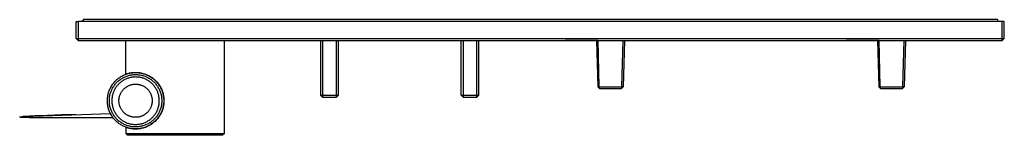
# Model space of a CAD drawing. Units: millimetres. Extents: x -618 to 701, y -998 to 912.
# Drawn here: x 197 to 695, y -489 to -430 of the extents above; entities that cross this region are included whole.
import ezdxf

# ---------------------------------------------------------------- set-up
doc = ezdxf.new("R2010")
doc.units = ezdxf.units.MM
doc.header["$MEASUREMENT"] = 0
doc.layers.add('Default', color=7, linetype='Continuous', true_color=0x000000)

msp = doc.modelspace()

# ---------------------------------------------------------------- linework, layer by layer
at = {"layer": 'Default', "color": 7, "true_color": 0xffffff}
for p, q in [((225.6, -439.74), (225.6, -431.24)), ((225.6, -431.24), (226.6, -431.24)), ((693.57, -431.24), (226.6, -431.24)), ((226.6, -431.24), (226.6, -439.74)), ((229.24, -430.24), (228.66, -431.24)), ((691.14, -430.24), (229.24, -430.24)), ((691.72, -431.24), (691.14, -430.24)), ((694.57, -431.24), (693.57, -431.24)), ((693.57, -439.74), (693.57, -431.24)), ((694.57, -439.74), (694.57, -431.24)), ((226.6, -440.74), (225.6, -439.74)), ((225.6, -439.74), (226.6, -439.74)), ((226.6, -439.74), (226.6, -440.74)), ((226.6, -439.74), (693.57, -439.74)), ((226.6, -440.74), (693.57, -440.74)), ((250.59, -457.9), (250.59, -440.74)), ((300.59, -487.74), (300.59, -440.74)), ((349.09, -440.74), (349.09, -468.44)), ((350.09, -440.74), (350.09, -468.44)), ((357.09, -468.44), (357.09, -440.74)), ((358.09, -468.44), (358.09, -440.74)), ((420.09, -468.44), (420.09, -440.74)), ((421.09, -440.74), (421.09, -468.44)), ((428.09, -468.44), (428.09, -440.74)), ((429.09, -468.44), (429.09, -440.74)), ((472.69, -440.77), (472.69, -440.74)), ((489.29, -440.77), (472.69, -440.77)), ((488.56, -440.77), (489.16, -464.25)), ((489.91, -464.22), (489.29, -440.77)), ((501.28, -464.22), (501.9, -440.77)), ((501.9, -440.77), (518.49, -440.77)), ((502.62, -440.77), (502.03, -464.25)), ((518.49, -440.77), (518.49, -440.74)), ((614.69, -440.77), (614.69, -440.74)), ((631.28, -440.77), (614.69, -440.77)), ((630.56, -440.77), (631.15, -464.25)), ((631.91, -464.22), (631.28, -440.77)), ((643.27, -464.22), (643.89, -440.77)), ((643.89, -440.77), (660.49, -440.77)), ((644.62, -440.77), (644.02, -464.25)), ((660.49, -440.77), (660.49, -440.74)), ((693.57, -440.74), (693.57, -439.74)), ((693.57, -439.74), (694.57, -439.74)), ((693.57, -440.74), (694.57, -439.74)), ((250.59, -457.79), (250.98, -457.65)), ((250.85, -457.8), (251.32, -457.65)), ((250.98, -457.65), (251.38, -457.52)), ((251.32, -457.65), (251.8, -457.51)), ((251.38, -457.52), (251.78, -457.41)), ((251.78, -457.41), (252.18, -457.3)), ((251.8, -457.51), (252.28, -457.38)), ((252.18, -457.3), (252.59, -457.21)), ((252.28, -457.38), (252.76, -457.28)), ((252.59, -457.21), (253.07, -457.12)), ((252.76, -457.28), (253.25, -457.19)), ((253.07, -457.12), (253.56, -457.04)), ((253.25, -457.19), (253.74, -457.11)), ((253.56, -457.04), (254.06, -456.98)), ((253.74, -457.11), (254.23, -457.06)), ((254.06, -456.98), (254.55, -456.93)), ((254.23, -457.06), (254.72, -457.02)), ((254.55, -456.93), (255.05, -456.9)), ((254.72, -457.02), (255.21, -457)), ((255.05, -456.9), (255.54, -456.89)), ((255.21, -457), (255.71, -456.99)), ((255.54, -456.89), (256.04, -456.9)), ((255.71, -456.99), (256.2, -457.01)), ((256.04, -456.9), (256.54, -456.92)), ((256.2, -457.01), (256.7, -457.04)), ((256.54, -456.92), (257.03, -456.97)), ((256.7, -457.04), (257.19, -457.08)), ((257.03, -456.97), (257.52, -457.02)), ((257.19, -457.08), (257.68, -457.15)), ((257.52, -457.02), (258.01, -457.1)), ((257.68, -457.15), (258.17, -457.23)), ((258.01, -457.1), (258.5, -457.19)), ((258.17, -457.23), (258.65, -457.33)), ((258.5, -457.19), (258.99, -457.3)), ((258.65, -457.33), (259.13, -457.44)), ((258.99, -457.3), (259.47, -457.43)), ((259.13, -457.44), (259.61, -457.57)), ((259.47, -457.43), (259.94, -457.57)), ((259.61, -457.57), (260.08, -457.72)), ((259.94, -457.57), (260.41, -457.73)), ((260.08, -457.72), (260.55, -457.89)), ((260.41, -457.73), (260.88, -457.9)), ((244.18, -462.71), (244.48, -462.32)), ((244.48, -462.32), (244.8, -461.94)), ((244.8, -461.94), (245.12, -461.57)), ((245.12, -461.57), (245.47, -461.21)), ((245.26, -462.94), (245.55, -462.59)), ((245.47, -461.21), (245.82, -460.87)), ((245.55, -462.59), (245.86, -462.25)), ((245.82, -460.87), (246.19, -460.53)), ((245.86, -462.25), (246.18, -461.92)), ((246.18, -461.92), (246.51, -461.6)), ((246.19, -460.53), (246.56, -460.21)), ((246.51, -461.6), (246.85, -461.29)), ((246.56, -460.21), (246.95, -459.91)), ((246.85, -461.29), (247.2, -460.99)), ((247.17, -462.69), (246.88, -462.98)), ((246.95, -459.91), (247.35, -459.62)), ((247.48, -462.4), (247.17, -462.69)), ((247.2, -460.99), (247.56, -460.7)), ((247.35, -459.62), (247.76, -459.34)), ((247.79, -462.12), (247.48, -462.4)), ((247.56, -460.7), (247.93, -460.43)), ((247.76, -459.34), (248.18, -459.07)), ((248.11, -461.86), (247.79, -462.12)), ((247.93, -460.43), (248.31, -460.17)), ((248.44, -461.6), (248.11, -461.86)), ((248.18, -459.07), (248.6, -458.82)), ((248.31, -460.17), (248.7, -459.93)), ((248.78, -461.36), (248.44, -461.6)), ((248.6, -458.82), (249.04, -458.59)), ((248.7, -459.93), (249.09, -459.69)), ((249.13, -461.13), (248.78, -461.36)), ((249.04, -458.59), (249.48, -458.37)), ((249.09, -459.69), (249.5, -459.48)), ((249.48, -460.91), (249.13, -461.13)), ((249.48, -458.37), (249.93, -458.16)), ((249.84, -460.71), (249.48, -460.91)), ((249.5, -459.48), (249.91, -459.27)), ((250.21, -460.51), (249.84, -460.71)), ((249.91, -459.27), (250.33, -459.08)), ((249.93, -458.16), (250.39, -457.97)), ((250.59, -460.33), (250.21, -460.51)), ((250.33, -459.08), (250.76, -458.91)), ((250.39, -457.97), (250.85, -457.8)), ((250.97, -460.17), (250.59, -460.33)), ((250.76, -458.91), (251.19, -458.75)), ((251.36, -460.01), (250.97, -460.17)), ((251.19, -458.75), (251.62, -458.6)), ((251.75, -459.87), (251.36, -460.01)), ((251.62, -458.6), (252.06, -458.47)), ((252.15, -459.75), (251.75, -459.87)), ((252.06, -458.47), (252.51, -458.36)), ((252.55, -459.64), (252.15, -459.75)), ((252.51, -458.36), (252.96, -458.26)), ((252.95, -459.54), (252.55, -459.64)), ((253.36, -459.45), (252.95, -459.54)), ((252.96, -458.26), (253.41, -458.17)), ((253.77, -459.38), (253.36, -459.45)), ((253.41, -458.17), (253.87, -458.11)), ((254.18, -459.33), (253.77, -459.38)), ((253.87, -458.11), (254.32, -458.05)), ((254.6, -459.28), (254.18, -459.33)), ((254.32, -458.05), (254.78, -458.02)), ((255.01, -459.26), (254.6, -459.28)), ((254.78, -458.02), (255.24, -458)), ((255.43, -459.24), (255.01, -459.26)), ((255.24, -458), (255.7, -457.99)), ((255.85, -459.25), (255.43, -459.24)), ((255.7, -457.99), (256.16, -458.01)), ((256.26, -459.26), (255.85, -459.25)), ((256.16, -458.01), (256.62, -458.03)), ((256.68, -459.29), (256.26, -459.26)), ((256.62, -458.03), (257.08, -458.08)), ((257.09, -459.34), (256.68, -459.29)), ((257.08, -458.08), (257.53, -458.14)), ((257.5, -459.4), (257.09, -459.34)), ((257.91, -459.47), (257.5, -459.4)), ((257.53, -458.14), (257.99, -458.21)), ((258.32, -459.56), (257.91, -459.47)), ((257.99, -458.21), (258.44, -458.3)), ((258.73, -459.66), (258.32, -459.56)), ((258.44, -458.3), (258.89, -458.41)), ((259.13, -459.78), (258.73, -459.66)), ((258.89, -458.41), (259.33, -458.53)), ((259.52, -459.91), (259.13, -459.78)), ((259.33, -458.53), (259.77, -458.67)), ((259.91, -460.05), (259.52, -459.91)), ((259.77, -458.67), (260.2, -458.82)), ((260.3, -460.21), (259.91, -460.05)), ((260.2, -458.82), (260.63, -458.99)), ((260.68, -460.38), (260.3, -460.21)), ((260.55, -457.89), (261.01, -458.07)), ((260.63, -458.99), (261.05, -459.17)), ((261.05, -460.56), (260.68, -460.38)), ((260.88, -457.9), (261.33, -458.09)), ((261.01, -458.07), (261.46, -458.26)), ((261.05, -459.17), (261.47, -459.37)), ((261.42, -460.76), (261.05, -460.56)), ((261.33, -458.09), (261.79, -458.3)), ((261.78, -460.96), (261.42, -460.76)), ((261.46, -458.26), (261.91, -458.47)), ((261.47, -459.37), (261.88, -459.58)), ((262.13, -461.19), (261.78, -460.96)), ((261.79, -458.3), (262.23, -458.52)), ((261.88, -459.58), (262.28, -459.81)), ((261.91, -458.47), (262.35, -458.7)), ((262.48, -461.42), (262.13, -461.19)), ((262.23, -458.52), (262.67, -458.76)), ((262.28, -459.81), (262.67, -460.05)), ((262.35, -458.7), (262.78, -458.94)), ((262.82, -461.66), (262.48, -461.42)), ((262.67, -458.76), (263.09, -459.01)), ((262.67, -460.05), (263.05, -460.3)), ((262.78, -458.94), (263.21, -459.2)), ((263.14, -461.92), (262.82, -461.66)), ((263.05, -460.3), (263.43, -460.56)), ((263.09, -459.01), (263.51, -459.28)), ((263.46, -462.19), (263.14, -461.92)), ((263.21, -459.2), (263.62, -459.47)), ((263.43, -460.56), (263.8, -460.84)), ((263.77, -462.47), (263.46, -462.19)), ((263.51, -459.28), (263.92, -459.56)), ((263.62, -459.47), (264.02, -459.76)), ((264.07, -462.76), (263.77, -462.47)), ((263.8, -460.84), (264.15, -461.13)), ((263.92, -459.56), (264.32, -459.86)), ((264.02, -459.76), (264.42, -460.06)), ((264.15, -461.13), (264.5, -461.44)), ((264.32, -459.86), (264.71, -460.16)), ((264.42, -460.06), (264.8, -460.37)), ((264.5, -461.44), (264.83, -461.75)), ((264.71, -460.16), (265.09, -460.49)), ((264.8, -460.37), (265.17, -460.7)), ((264.83, -461.75), (265.16, -462.08)), ((265.09, -460.49), (265.45, -460.82)), ((265.16, -462.08), (265.47, -462.42)), ((265.17, -460.7), (265.53, -461.04)), ((265.45, -460.82), (265.81, -461.17)), ((265.47, -462.42), (265.77, -462.76)), ((265.53, -461.04), (265.88, -461.39)), ((265.81, -461.17), (266.15, -461.53)), ((265.88, -461.39), (266.21, -461.75)), ((266.15, -461.53), (266.48, -461.9)), ((266.21, -461.75), (266.54, -462.12)), ((266.48, -461.9), (266.8, -462.28)), ((266.54, -462.12), (266.85, -462.51)), ((266.8, -462.28), (267.1, -462.67)), ((266.85, -462.51), (267.14, -462.91)), ((267.1, -462.67), (267.39, -463.08)), ((241.7, -468.06), (241.82, -467.58)), ((241.82, -467.58), (241.95, -467.1)), ((241.95, -467.1), (242.1, -466.63)), ((242.1, -466.63), (242.27, -466.17)), ((242.27, -466.17), (242.46, -465.71)), ((242.46, -465.71), (242.66, -465.25)), ((242.66, -465.25), (242.87, -464.81)), ((242.78, -467.83), (242.91, -467.39)), ((242.87, -464.81), (243.1, -464.37)), ((242.91, -467.39), (243.05, -466.95)), ((243.05, -466.95), (243.21, -466.52)), ((243.1, -464.37), (243.35, -463.94)), ((243.21, -466.52), (243.38, -466.09)), ((243.35, -463.94), (243.61, -463.52)), ((243.38, -466.09), (243.56, -465.67)), ((243.56, -465.67), (243.77, -465.26)), ((243.61, -463.52), (243.89, -463.11)), ((243.77, -465.26), (243.98, -464.85)), ((243.89, -463.11), (244.18, -462.71)), ((243.98, -464.85), (244.21, -464.45)), ((244.15, -467.61), (244.03, -468.01)), ((244.29, -467.21), (244.15, -467.61)), ((244.21, -464.45), (244.45, -464.06)), ((244.43, -466.82), (244.29, -467.21)), ((244.59, -466.44), (244.43, -466.82)), ((244.45, -464.06), (244.71, -463.68)), ((244.77, -466.06), (244.59, -466.44)), ((244.71, -463.68), (244.98, -463.31)), ((244.95, -465.69), (244.77, -466.06)), ((245.15, -465.32), (244.95, -465.69)), ((244.98, -463.31), (245.26, -462.94)), ((245.36, -464.96), (245.15, -465.32)), ((245.59, -464.61), (245.36, -464.96)), ((245.82, -464.27), (245.59, -464.61)), ((246.07, -463.93), (245.82, -464.27)), ((246.33, -463.61), (246.07, -463.93)), ((246.6, -463.29), (246.33, -463.61)), ((246.88, -462.98), (246.6, -463.29)), ((247.91, -467.85), (248.03, -467.58)), ((248.03, -467.58), (248.16, -467.32)), ((248.16, -467.32), (248.3, -467.07)), ((248.3, -467.07), (248.45, -466.81)), ((248.45, -466.81), (248.61, -466.57)), ((248.61, -466.57), (248.77, -466.33)), ((248.77, -466.33), (248.95, -466.1)), ((248.95, -466.1), (249.13, -465.87)), ((249.13, -465.87), (249.32, -465.65)), ((249.32, -465.65), (249.52, -465.43)), ((249.52, -465.43), (249.73, -465.23)), ((249.73, -465.23), (249.94, -465.03)), ((249.94, -465.03), (250.16, -464.84)), ((250.16, -464.84), (250.38, -464.65)), ((250.38, -464.65), (250.61, -464.47)), ((250.61, -464.47), (250.85, -464.31)), ((250.85, -464.31), (251.1, -464.15)), ((251.1, -464.15), (251.34, -463.99)), ((251.34, -463.99), (251.6, -463.85)), ((251.6, -463.85), (251.86, -463.72)), ((251.86, -463.72), (252.12, -463.59)), ((252.12, -463.59), (252.39, -463.48)), ((252.39, -463.48), (252.66, -463.37)), ((252.66, -463.37), (252.94, -463.27)), ((252.94, -463.27), (253.21, -463.19)), ((253.21, -463.19), (253.49, -463.11)), ((253.49, -463.11), (253.78, -463.04)), ((253.78, -463.04), (254.06, -462.98)), ((254.06, -462.98), (254.35, -462.93)), ((254.35, -462.93), (254.64, -462.9)), ((254.64, -462.9), (254.93, -462.87)), ((254.93, -462.87), (255.22, -462.85)), ((255.22, -462.85), (255.51, -462.84)), ((255.51, -462.84), (255.81, -462.85)), ((255.81, -462.85), (256.1, -462.86)), ((256.1, -462.86), (256.39, -462.88)), ((256.39, -462.88), (256.68, -462.91)), ((256.68, -462.91), (256.97, -462.96)), ((256.97, -462.96), (257.25, -463.01)), ((257.25, -463.01), (257.54, -463.07)), ((257.54, -463.07), (257.82, -463.15)), ((257.82, -463.15), (258.1, -463.23)), ((258.1, -463.23), (258.38, -463.32)), ((258.38, -463.32), (258.65, -463.42)), ((258.65, -463.42), (258.92, -463.53)), ((258.92, -463.53), (259.18, -463.65)), ((259.18, -463.65), (259.45, -463.78)), ((259.45, -463.78), (259.7, -463.92)), ((259.7, -463.92), (259.95, -464.07)), ((259.95, -464.07), (260.2, -464.22)), ((260.2, -464.22), (260.44, -464.39)), ((260.44, -464.39), (260.68, -464.56)), ((260.68, -464.56), (260.91, -464.74)), ((260.91, -464.74), (261.13, -464.93)), ((261.13, -464.93), (261.34, -465.13)), ((261.34, -465.13), (261.55, -465.33)), ((261.55, -465.33), (261.75, -465.54)), ((261.75, -465.54), (261.95, -465.76)), ((261.95, -465.76), (262.13, -465.98)), ((262.13, -465.98), (262.31, -466.21)), ((262.31, -466.21), (262.48, -466.45)), ((262.48, -466.45), (262.65, -466.69)), ((262.65, -466.69), (262.8, -466.94)), ((262.8, -466.94), (262.95, -467.19)), ((262.95, -467.19), (263.08, -467.45)), ((263.08, -467.45), (263.21, -467.71)), ((264.36, -463.06), (264.07, -462.76)), ((264.64, -463.37), (264.36, -463.06)), ((264.91, -463.68), (264.64, -463.37)), ((265.16, -464.01), (264.91, -463.68)), ((265.41, -464.35), (265.16, -464.01)), ((265.64, -464.69), (265.41, -464.35)), ((265.86, -465.05), (265.64, -464.69)), ((265.77, -462.76), (266.06, -463.12)), ((266.07, -465.41), (265.86, -465.05)), ((266.06, -463.12), (266.33, -463.49)), ((266.27, -465.78), (266.07, -465.41)), ((266.45, -466.15), (266.27, -465.78)), ((266.33, -463.49), (266.6, -463.87)), ((266.62, -466.53), (266.45, -466.15)), ((266.6, -463.87), (266.85, -464.26)), ((266.78, -466.92), (266.62, -466.53)), ((266.92, -467.31), (266.78, -466.92)), ((266.85, -464.26), (267.08, -464.65)), ((267.05, -467.7), (266.92, -467.31)), ((267.08, -464.65), (267.3, -465.05)), ((267.14, -462.91), (267.43, -463.31)), ((267.3, -465.05), (267.51, -465.46)), ((267.39, -463.08), (267.66, -463.49)), ((267.43, -463.31), (267.69, -463.73)), ((267.51, -465.46), (267.7, -465.88)), ((267.66, -463.49), (267.92, -463.91)), ((267.69, -463.73), (267.95, -464.15)), ((267.7, -465.88), (267.88, -466.3)), ((267.88, -466.3), (268.05, -466.73)), ((267.92, -463.91), (268.17, -464.34)), ((267.95, -464.15), (268.19, -464.59)), ((268.05, -466.73), (268.2, -467.17)), ((268.17, -464.34), (268.4, -464.78)), ((268.19, -464.59), (268.41, -465.03)), ((268.2, -467.17), (268.33, -467.61)), ((268.33, -467.61), (268.45, -468.05)), ((268.4, -464.78), (268.62, -465.23)), ((268.41, -465.03), (268.62, -465.48)), ((268.62, -465.23), (268.82, -465.68)), ((268.62, -465.48), (268.81, -465.93)), ((268.81, -465.93), (268.99, -466.39)), ((268.82, -465.68), (269, -466.15)), ((268.99, -466.39), (269.15, -466.86)), ((269, -466.15), (269.17, -466.61)), ((269.15, -466.86), (269.29, -467.34)), ((269.17, -466.61), (269.32, -467.08)), ((269.29, -467.34), (269.42, -467.81)), ((269.32, -467.08), (269.46, -467.56)), ((269.46, -467.56), (269.58, -468.04)), ((489.16, -464.25), (489.91, -464.22)), ((490.16, -465.22), (489.16, -464.25)), ((489.91, -464.22), (501.28, -464.22)), ((490.16, -465.22), (489.91, -464.22)), ((501.03, -465.22), (490.16, -465.22)), ((501.28, -464.22), (501.03, -465.22)), ((501.03, -465.22), (502.03, -464.25)), ((502.03, -464.25), (501.28, -464.22)), ((631.15, -464.25), (631.91, -464.22)), ((632.15, -465.22), (631.15, -464.25)), ((631.91, -464.22), (643.27, -464.22)), ((632.15, -465.22), (631.91, -464.22)), ((643.02, -465.22), (632.15, -465.22)), ((643.27, -464.22), (643.02, -465.22)), ((643.02, -465.22), (644.02, -464.25)), ((644.02, -464.25), (643.27, -464.22)), ((241.34, -471), (241.36, -470.5)), ((241.34, -471.49), (241.34, -471)), ((241.36, -471.99), (241.34, -471.49)), ((241.36, -470.5), (241.39, -470.01)), ((241.39, -472.48), (241.36, -471.99)), ((241.39, -470.01), (241.44, -469.52)), ((241.44, -472.97), (241.39, -472.48)), ((241.44, -469.52), (241.51, -469.03)), ((241.51, -469.03), (241.6, -468.54)), ((241.6, -468.54), (241.7, -468.06)), ((242.34, -471.02), (242.36, -470.56)), ((242.34, -471.48), (242.34, -471.02)), ((242.36, -471.93), (242.34, -471.48)), ((242.36, -470.56), (242.39, -470.1)), ((242.39, -472.39), (242.36, -471.93)), ((242.39, -470.1), (242.44, -469.64)), ((242.44, -472.85), (242.39, -472.39)), ((242.44, -469.64), (242.5, -469.18)), ((242.5, -469.18), (242.58, -468.73)), ((242.58, -468.73), (242.67, -468.28)), ((242.67, -468.28), (242.78, -467.83)), ((243.61, -470.46), (243.59, -470.88)), ((243.59, -470.88), (243.59, -471.3)), ((243.59, -471.3), (243.6, -471.71)), ((243.6, -471.71), (243.62, -472.13)), ((243.65, -470.05), (243.61, -470.46)), ((243.62, -472.13), (243.66, -472.54)), ((243.7, -469.64), (243.65, -470.05)), ((243.66, -472.54), (243.71, -472.96)), ((243.76, -469.22), (243.7, -469.64)), ((243.84, -468.81), (243.76, -469.22)), ((243.93, -468.41), (243.84, -468.81)), ((244.03, -468.01), (243.93, -468.41)), ((247.19, -470.95), (247.21, -470.66)), ((247.19, -471.24), (247.19, -470.95)), ((247.19, -471.54), (247.19, -471.24)), ((247.21, -471.83), (247.19, -471.54)), ((247.21, -470.66), (247.23, -470.37)), ((247.23, -472.12), (247.21, -471.83)), ((247.23, -470.37), (247.27, -470.08)), ((247.27, -472.41), (247.23, -472.12)), ((247.27, -470.08), (247.31, -469.79)), ((247.31, -472.7), (247.27, -472.41)), ((247.31, -469.79), (247.37, -469.51)), ((247.37, -469.51), (247.43, -469.22)), ((247.43, -469.22), (247.51, -468.94)), ((247.51, -468.94), (247.59, -468.66)), ((247.59, -468.66), (247.69, -468.39)), ((247.69, -468.39), (247.79, -468.11)), ((247.79, -468.11), (247.91, -467.85)), ((263.21, -467.71), (263.33, -467.98)), ((263.33, -467.98), (263.44, -468.25)), ((263.44, -468.25), (263.53, -468.52)), ((263.53, -468.52), (263.62, -468.8)), ((263.62, -468.8), (263.7, -469.08)), ((263.7, -469.08), (263.77, -469.36)), ((263.77, -469.36), (263.83, -469.65)), ((263.83, -469.65), (263.89, -469.94)), ((263.89, -472.55), (263.84, -472.84)), ((263.89, -469.94), (263.93, -470.22)), ((263.93, -472.26), (263.89, -472.55)), ((263.93, -470.22), (263.96, -470.51)), ((263.96, -471.97), (263.93, -472.26)), ((263.96, -470.51), (263.98, -470.81)), ((263.98, -471.68), (263.96, -471.97)), ((263.98, -470.81), (263.99, -471.1)), ((263.99, -471.39), (263.98, -471.68)), ((263.99, -471.1), (263.99, -471.39)), ((267.17, -468.1), (267.05, -467.7)), ((267.27, -468.51), (267.17, -468.1)), ((267.36, -468.91), (267.27, -468.51)), ((267.43, -469.32), (267.36, -468.91)), ((267.49, -469.74), (267.43, -469.32)), ((267.45, -473.06), (267.51, -472.64)), ((267.54, -470.15), (267.49, -469.74)), ((267.51, -472.64), (267.55, -472.23)), ((267.57, -470.57), (267.54, -470.15)), ((267.55, -472.23), (267.57, -471.81)), ((267.58, -470.98), (267.57, -470.57)), ((267.57, -471.81), (267.59, -471.4)), ((267.59, -471.4), (267.58, -470.98)), ((268.45, -468.05), (268.55, -468.5)), ((268.55, -468.5), (268.64, -468.95)), ((268.64, -468.95), (268.71, -469.41)), ((268.71, -469.41), (268.77, -469.86)), ((268.77, -472.62), (268.71, -473.08)), ((268.77, -469.86), (268.81, -470.32)), ((268.81, -472.16), (268.77, -472.62)), ((268.81, -470.32), (268.83, -470.78)), ((268.83, -471.7), (268.81, -472.16)), ((268.83, -470.78), (268.84, -471.24)), ((268.84, -471.24), (268.83, -471.7)), ((269.42, -467.81), (269.53, -468.3)), ((269.53, -468.3), (269.62, -468.78)), ((269.58, -468.04), (269.68, -468.53)), ((269.62, -468.78), (269.7, -469.27)), ((269.68, -468.53), (269.76, -469.02)), ((269.7, -469.27), (269.76, -469.76)), ((269.76, -469.02), (269.83, -469.51)), ((269.76, -469.76), (269.8, -470.25)), ((269.8, -472.23), (269.76, -472.72)), ((269.8, -470.25), (269.83, -470.75)), ((269.83, -471.74), (269.8, -472.23)), ((269.83, -469.51), (269.88, -470)), ((269.83, -470.75), (269.84, -471.24)), ((269.84, -471.24), (269.83, -471.74)), ((269.88, -472.48), (269.83, -472.98)), ((269.88, -470), (269.92, -470.5)), ((269.92, -471.99), (269.88, -472.48)), ((269.92, -470.5), (269.94, -471)), ((269.94, -471.49), (269.92, -471.99)), ((269.94, -471), (269.94, -471.49)), ((349.09, -468.44), (350.09, -468.44)), ((350.09, -469.44), (349.09, -468.44)), ((350.09, -468.44), (350.09, -469.44)), ((350.09, -468.44), (357.09, -468.44)), ((350.09, -469.44), (357.09, -469.44)), ((357.09, -469.44), (357.09, -468.44)), ((357.09, -468.44), (358.09, -468.44)), ((358.09, -468.44), (357.09, -469.44)), ((421.09, -469.44), (420.09, -468.44)), ((420.09, -468.44), (421.09, -468.44)), ((421.09, -468.44), (421.09, -469.44)), ((421.09, -468.44), (428.09, -468.44)), ((421.09, -469.44), (428.09, -469.44)), ((428.09, -469.44), (428.09, -468.44)), ((428.09, -468.44), (429.09, -468.44)), ((428.09, -469.44), (429.09, -468.44)), ((241.51, -473.46), (241.44, -472.97)), ((241.6, -473.95), (241.51, -473.46)), ((241.7, -474.43), (241.6, -473.95)), ((241.82, -474.91), (241.7, -474.43)), ((241.95, -475.39), (241.82, -474.91)), ((242.11, -475.86), (241.95, -475.39)), ((242.27, -476.32), (242.11, -475.86)), ((242.46, -476.78), (242.27, -476.32)), ((242.5, -473.31), (242.44, -472.85)), ((242.66, -477.24), (242.46, -476.78)), ((242.58, -473.76), (242.5, -473.31)), ((242.67, -474.21), (242.58, -473.76)), ((242.87, -477.68), (242.66, -477.24)), ((242.78, -474.66), (242.67, -474.21)), ((242.91, -475.1), (242.78, -474.66)), ((243.05, -475.54), (242.91, -475.1)), ((243.21, -475.97), (243.05, -475.54)), ((243.38, -476.4), (243.21, -475.97)), ((243.57, -476.82), (243.38, -476.4)), ((243.77, -477.23), (243.57, -476.82)), ((243.71, -472.96), (243.78, -473.37)), ((243.98, -477.64), (243.77, -477.23)), ((243.78, -473.37), (243.86, -473.78)), ((243.86, -473.78), (243.95, -474.18)), ((243.95, -474.18), (244.06, -474.59)), ((244.06, -474.59), (244.19, -474.98)), ((244.19, -474.98), (244.32, -475.38)), ((244.32, -475.38), (244.47, -475.77)), ((244.47, -475.77), (244.64, -476.15)), ((244.64, -476.15), (244.81, -476.53)), ((244.81, -476.53), (245, -476.9)), ((245, -476.9), (245.2, -477.26)), ((245.2, -477.26), (245.42, -477.62)), ((245.42, -477.62), (245.65, -477.97)), ((247.37, -472.98), (247.31, -472.7)), ((247.43, -473.27), (247.37, -472.98)), ((247.51, -473.55), (247.43, -473.27)), ((247.59, -473.83), (247.51, -473.55)), ((247.69, -474.1), (247.59, -473.83)), ((247.79, -474.37), (247.69, -474.1)), ((247.91, -474.64), (247.79, -474.37)), ((248.03, -474.91), (247.91, -474.64)), ((248.16, -475.17), (248.03, -474.91)), ((248.3, -475.42), (248.16, -475.17)), ((248.45, -475.67), (248.3, -475.42)), ((248.61, -475.92), (248.45, -475.67)), ((248.78, -476.16), (248.61, -475.92)), ((248.95, -476.39), (248.78, -476.16)), ((249.13, -476.62), (248.95, -476.39)), ((249.32, -476.84), (249.13, -476.62)), ((249.52, -477.05), (249.32, -476.84)), ((249.73, -477.26), (249.52, -477.05)), ((249.94, -477.46), (249.73, -477.26)), ((250.16, -477.65), (249.94, -477.46)), ((261.13, -477.56), (260.91, -477.74)), ((261.34, -477.36), (261.13, -477.56)), ((261.55, -477.16), (261.34, -477.36)), ((261.76, -476.95), (261.55, -477.16)), ((261.95, -476.73), (261.76, -476.95)), ((262.14, -476.5), (261.95, -476.73)), ((262.31, -476.27), (262.14, -476.5)), ((262.49, -476.04), (262.31, -476.27)), ((262.65, -475.8), (262.49, -476.04)), ((262.8, -475.55), (262.65, -475.8)), ((262.95, -475.29), (262.8, -475.55)), ((263.08, -475.04), (262.95, -475.29)), ((263.21, -474.77), (263.08, -475.04)), ((263.33, -474.51), (263.21, -474.77)), ((263.44, -474.24), (263.33, -474.51)), ((263.54, -473.96), (263.44, -474.24)), ((263.62, -473.69), (263.54, -473.96)), ((263.7, -473.4), (263.62, -473.69)), ((263.77, -473.12), (263.7, -473.4)), ((263.84, -472.84), (263.77, -473.12)), ((265.7, -477.7), (265.92, -477.35)), ((265.92, -477.35), (266.13, -476.98)), ((266.13, -476.98), (266.32, -476.62)), ((266.32, -476.62), (266.5, -476.24)), ((266.5, -476.24), (266.66, -475.86)), ((266.66, -475.86), (266.82, -475.47)), ((266.82, -475.47), (266.96, -475.08)), ((266.96, -475.08), (267.08, -474.68)), ((267.08, -474.68), (267.2, -474.28)), ((267.3, -477.43), (267.08, -477.83)), ((267.2, -474.28), (267.3, -473.88)), ((267.3, -473.88), (267.38, -473.47)), ((267.51, -477.02), (267.3, -477.43)), ((267.38, -473.47), (267.45, -473.06)), ((267.71, -476.6), (267.51, -477.02)), ((267.88, -476.18), (267.71, -476.6)), ((268.05, -475.75), (267.88, -476.18)), ((268.2, -475.31), (268.05, -475.75)), ((268.41, -477.46), (268.19, -477.9)), ((268.33, -474.87), (268.2, -475.31)), ((268.45, -474.43), (268.33, -474.87)), ((268.62, -477.26), (268.4, -477.7)), ((268.62, -477.01), (268.41, -477.46)), ((268.55, -473.98), (268.45, -474.43)), ((268.64, -473.53), (268.55, -473.98)), ((268.81, -476.55), (268.62, -477.01)), ((268.82, -476.8), (268.62, -477.26)), ((268.71, -473.08), (268.64, -473.53)), ((268.99, -476.09), (268.81, -476.55)), ((269, -476.34), (268.82, -476.8)), ((269.15, -475.62), (268.99, -476.09)), ((269.17, -475.87), (269, -476.34)), ((269.29, -475.15), (269.15, -475.62)), ((269.32, -475.4), (269.17, -475.87)), ((269.42, -474.67), (269.29, -475.15)), ((269.46, -474.92), (269.32, -475.4)), ((269.53, -474.19), (269.42, -474.67)), ((269.58, -474.44), (269.46, -474.92)), ((269.62, -473.7), (269.53, -474.19)), ((269.68, -473.96), (269.58, -474.44)), ((269.7, -473.21), (269.62, -473.7)), ((269.76, -473.47), (269.68, -473.96)), ((269.76, -472.72), (269.7, -473.21)), ((269.83, -472.98), (269.76, -473.47)), ((197.04, -479.53), (197.04, -479.52)), ((197.04, -479.52), (197.04, -479.52)), ((197.04, -479.52), (197.04, -479.52)), ((197.04, -479.52), (197.04, -479.52)), ((197.04, -479.52), (197.04, -479.52)), ((197.04, -479.52), (197.04, -479.52)), ((197.04, -479.52), (197.04, -479.52)), ((197.04, -479.52), (197.04, -479.52)), ((197.04, -479.52), (197.04, -479.52)), ((197.04, -479.52), (197.04, -479.52)), ((197.04, -479.52), (197.05, -479.52)), ((197.04, -479.54), (197.04, -479.53)), ((197.04, -479.53), (197.04, -479.53)), ((197.04, -479.53), (197.04, -479.53)), ((197.04, -479.53), (197.04, -479.53)), ((197.04, -479.53), (197.04, -479.53)), ((197.04, -479.53), (197.04, -479.53)), ((197.04, -479.53), (197.04, -479.53)), ((197.04, -479.53), (197.04, -479.53)), ((197.04, -479.53), (197.04, -479.53)), ((197.04, -479.53), (197.04, -479.53)), ((197.04, -479.53), (197.04, -479.53)), ((197.04, -479.53), (197.04, -479.53)), ((197.04, -479.53), (197.04, -479.53)), ((197.04, -479.53), (197.04, -479.53)), ((197.04, -479.53), (197.04, -479.53)), ((197.04, -479.53), (197.04, -479.53)), ((197.04, -479.53), (197.04, -479.53)), ((197.04, -479.53), (197.04, -479.53)), ((197.04, -479.53), (197.04, -479.53)), ((197.04, -479.53), (197.04, -479.53)), ((197.04, -479.53), (197.04, -479.53)), ((197.04, -479.53), (197.04, -479.53)), ((197.04, -479.55), (197.04, -479.54)), ((197.04, -479.54), (197.04, -479.54)), ((197.04, -479.54), (197.04, -479.54)), ((197.04, -479.54), (197.04, -479.54)), ((197.04, -479.54), (197.04, -479.54)), ((197.04, -479.54), (197.04, -479.54)), ((197.04, -479.54), (197.04, -479.54)), ((197.04, -479.54), (197.04, -479.54)), ((197.04, -479.54), (197.04, -479.54)), ((197.04, -479.54), (197.04, -479.54)), ((197.04, -479.54), (197.04, -479.54)), ((197.04, -479.54), (197.04, -479.54)), ((197.04, -479.54), (197.04, -479.54)), ((197.04, -479.54), (197.04, -479.54)), ((197.04, -479.54), (197.04, -479.54)), ((197.04, -479.54), (197.04, -479.54)), ((197.04, -479.54), (197.04, -479.54)), ((197.04, -479.54), (197.04, -479.54)), ((197.04, -479.54), (197.04, -479.54)), ((197.04, -479.54), (197.04, -479.54)), ((197.04, -479.54), (197.04, -479.54)), ((197.04, -479.54), (197.04, -479.54)), ((197.04, -479.54), (197.04, -479.54)), ((197.04, -479.54), (197.04, -479.54)), ((197.04, -479.54), (197.04, -479.54)), ((197.04, -479.54), (197.04, -479.54)), ((197.05, -479.55), (197.04, -479.55)), ((197.04, -479.55), (197.04, -479.55)), ((197.04, -479.55), (197.04, -479.55)), ((197.04, -479.55), (197.04, -479.55)), ((197.04, -479.55), (197.04, -479.55)), ((197.05, -479.52), (197.05, -479.51)), ((197.05, -479.51), (197.05, -479.51)), ((197.05, -479.51), (197.05, -479.51)), ((197.05, -479.51), (197.05, -479.51)), ((197.05, -479.51), (197.05, -479.51)), ((197.05, -479.51), (197.05, -479.51)), ((197.05, -479.51), (197.05, -479.51)), ((197.05, -479.51), (197.05, -479.51)), ((197.05, -479.51), (197.06, -479.51)), ((197.05, -479.52), (197.05, -479.52)), ((197.05, -479.56), (197.05, -479.55)), ((197.05, -479.55), (197.05, -479.55)), ((197.05, -479.55), (197.05, -479.55)), ((197.05, -479.55), (197.05, -479.55)), ((197.05, -479.55), (197.05, -479.55)), ((197.05, -479.55), (197.05, -479.55)), ((197.05, -479.55), (197.05, -479.55)), ((197.06, -479.56), (197.05, -479.56)), ((197.06, -479.51), (197.06, -479.5)), ((197.06, -479.5), (197.06, -479.5)), ((197.06, -479.5), (197.06, -479.5)), ((197.06, -479.5), (197.06, -479.5)), ((197.06, -479.5), (197.06, -479.5)), ((197.06, -479.5), (197.07, -479.5)), ((197.06, -479.51), (197.06, -479.51)), ((197.06, -479.51), (197.06, -479.51)), ((197.07, -479.56), (197.06, -479.56)), ((197.06, -479.56), (197.06, -479.56)), ((197.06, -479.56), (197.06, -479.56)), ((197.06, -479.56), (197.06, -479.56)), ((197.07, -479.5), (197.13, -479.48)), ((197.07, -479.5), (197.07, -479.5)), ((197.07, -479.5), (197.07, -479.5)), ((197.07, -479.5), (197.07, -479.5)), ((197.07, -479.57), (197.07, -479.56)), ((197.07, -479.56), (197.07, -479.56)), ((197.08, -479.57), (197.07, -479.57)), ((197.09, -479.57), (197.08, -479.57)), ((197.08, -479.57), (197.08, -479.57)), ((197.11, -479.58), (197.09, -479.57)), ((197.09, -479.57), (197.09, -479.57)), ((197.13, -479.59), (197.11, -479.58)), ((197.13, -479.48), (197.15, -479.47)), ((197.15, -479.59), (197.13, -479.59)), ((197.15, -479.47), (197.16, -479.47)), ((197.16, -479.59), (197.15, -479.59)), ((197.16, -479.47), (197.17, -479.47)), ((197.2, -479.6), (197.16, -479.59)), ((197.17, -479.47), (197.19, -479.46)), ((197.19, -479.46), (197.23, -479.45)), ((197.25, -479.61), (197.2, -479.6)), ((197.23, -479.45), (197.35, -479.43)), ((197.31, -479.62), (197.25, -479.61)), ((197.37, -479.63), (197.31, -479.62)), ((197.35, -479.43), (197.46, -479.41)), ((197.49, -479.65), (197.37, -479.63)), ((197.46, -479.41), (197.62, -479.39)), ((197.82, -479.68), (197.49, -479.65)), ((197.62, -479.39), (197.78, -479.37)), ((197.78, -479.37), (198.75, -479.28)), ((198.82, -479.74), (197.82, -479.68)), ((198.31, -479.34), (198.29, -479.34)), ((198.69, -479.3), (198.31, -479.34)), ((199.93, -479.2), (198.69, -479.3)), ((198.75, -479.28), (203.78, -478.98)), ((202.04, -479.86), (198.82, -479.74)), ((202.06, -479.07), (199.93, -479.2)), ((244.31, -479.96), (202.04, -479.86)), ((204.7, -478.94), (202.06, -479.07)), ((203.78, -478.98), (242.92, -477.77)), ((207.75, -478.81), (204.7, -478.94)), ((211.15, -478.68), (207.75, -478.81)), ((218.3, -478.44), (211.15, -478.68)), ((225.48, -478.22), (218.3, -478.44)), ((243.11, -478.12), (242.87, -477.68)), ((243.35, -478.55), (243.11, -478.12)), ((243.61, -478.97), (243.35, -478.55)), ((243.89, -479.38), (243.61, -478.97)), ((244.18, -479.78), (243.89, -479.38)), ((244.21, -478.04), (243.98, -477.64)), ((244.48, -480.17), (244.18, -479.78)), ((244.45, -478.43), (244.21, -478.04)), ((244.71, -478.81), (244.45, -478.43)), ((244.8, -480.55), (244.48, -480.17)), ((244.98, -479.18), (244.71, -478.81)), ((245.13, -480.92), (244.8, -480.55)), ((245.26, -479.54), (244.98, -479.18)), ((245.47, -481.28), (245.13, -480.92)), ((245.55, -479.9), (245.26, -479.54)), ((245.82, -481.62), (245.47, -481.28)), ((245.86, -480.24), (245.55, -479.9)), ((245.65, -477.97), (245.89, -478.31)), ((246.19, -481.95), (245.82, -481.62)), ((246.18, -480.57), (245.86, -480.24)), ((245.89, -478.31), (246.14, -478.64)), ((246.14, -478.64), (246.4, -478.96)), ((246.51, -480.89), (246.18, -480.57)), ((246.57, -482.27), (246.19, -481.95)), ((246.4, -478.96), (246.67, -479.28)), ((246.85, -481.2), (246.51, -480.89)), ((246.96, -482.58), (246.57, -482.27)), ((246.67, -479.28), (246.96, -479.58)), ((247.2, -481.5), (246.85, -481.2)), ((246.96, -479.58), (247.25, -479.88)), ((247.35, -482.87), (246.96, -482.58)), ((247.56, -481.79), (247.2, -481.5)), ((247.25, -479.88), (247.56, -480.16)), ((247.56, -480.16), (247.87, -480.43)), ((247.93, -482.06), (247.56, -481.79)), ((247.87, -480.43), (248.19, -480.7)), ((248.31, -482.32), (247.93, -482.06)), ((248.19, -480.7), (248.53, -480.95)), ((248.7, -482.56), (248.31, -482.32)), ((248.53, -480.95), (248.87, -481.19)), ((249.1, -482.8), (248.7, -482.56)), ((248.87, -481.19), (249.22, -481.41)), ((249.22, -481.41), (249.57, -481.63)), ((249.57, -481.63), (249.94, -481.83)), ((249.94, -481.83), (250.31, -482.02)), ((250.38, -477.84), (250.16, -477.65)), ((250.31, -482.02), (250.69, -482.2)), ((250.62, -478.01), (250.38, -477.84)), ((250.85, -478.18), (250.62, -478.01)), ((250.69, -482.2), (251.07, -482.36)), ((251.1, -478.34), (250.85, -478.18)), ((251.07, -482.36), (251.46, -482.51)), ((251.35, -478.49), (251.1, -478.34)), ((251.6, -478.64), (251.35, -478.49)), ((251.46, -482.51), (251.85, -482.65)), ((251.86, -478.77), (251.6, -478.64)), ((252.12, -478.9), (251.86, -478.77)), ((252.39, -479.01), (252.12, -478.9)), ((252.66, -479.12), (252.39, -479.01)), ((252.94, -479.21), (252.66, -479.12)), ((253.22, -479.3), (252.94, -479.21)), ((253.5, -479.38), (253.22, -479.3)), ((253.78, -479.45), (253.5, -479.38)), ((254.07, -479.5), (253.78, -479.45)), ((254.35, -479.55), (254.07, -479.5)), ((254.64, -479.59), (254.35, -479.55)), ((254.93, -479.62), (254.64, -479.59)), ((255.22, -479.64), (254.93, -479.62)), ((255.52, -479.64), (255.22, -479.64)), ((255.81, -479.64), (255.52, -479.64)), ((256.1, -479.63), (255.81, -479.64)), ((256.39, -479.61), (256.1, -479.63)), ((256.68, -479.57), (256.39, -479.61)), ((256.97, -479.53), (256.68, -479.57)), ((257.25, -479.48), (256.97, -479.53)), ((257.54, -479.41), (257.25, -479.48)), ((257.82, -479.34), (257.54, -479.41)), ((258.1, -479.26), (257.82, -479.34)), ((258.38, -479.17), (258.1, -479.26)), ((258.65, -479.06), (258.38, -479.17)), ((258.92, -478.95), (258.65, -479.06)), ((259.19, -478.83), (258.92, -478.95)), ((259.45, -478.7), (259.19, -478.83)), ((259.23, -482.68), (259.62, -482.54)), ((259.7, -478.57), (259.45, -478.7)), ((259.62, -482.54), (260.01, -482.4)), ((259.96, -478.42), (259.7, -478.57)), ((260.2, -478.26), (259.96, -478.42)), ((260.01, -482.4), (260.4, -482.24)), ((260.44, -478.1), (260.2, -478.26)), ((260.4, -482.24), (260.78, -482.06)), ((260.68, -477.93), (260.44, -478.1)), ((260.91, -477.74), (260.68, -477.93)), ((260.78, -482.06), (261.15, -481.88)), ((261.15, -481.88), (261.51, -481.68)), ((261.51, -481.68), (261.87, -481.47)), ((261.87, -481.47), (262.22, -481.24)), ((262.22, -481.24), (262.57, -481.01)), ((262.67, -482.44), (262.28, -482.68)), ((262.57, -481.01), (262.9, -480.76)), ((263.06, -482.19), (262.67, -482.44)), ((262.9, -480.76), (263.23, -480.5)), ((263.43, -481.92), (263.06, -482.19)), ((263.23, -480.5), (263.54, -480.23)), ((263.8, -481.64), (263.43, -481.92)), ((263.54, -480.23), (263.85, -479.95)), ((264.15, -481.35), (263.8, -481.64)), ((263.85, -479.95), (264.15, -479.65)), ((264.42, -482.43), (264.02, -482.73)), ((264.15, -479.65), (264.43, -479.35)), ((264.5, -481.05), (264.15, -481.35)), ((264.71, -482.32), (264.32, -482.63)), ((264.8, -482.11), (264.42, -482.43)), ((264.43, -479.35), (264.71, -479.04)), ((264.84, -480.73), (264.5, -481.05)), ((264.71, -479.04), (264.98, -478.72)), ((265.09, -482), (264.71, -482.32)), ((265.17, -481.79), (264.8, -482.11)), ((265.16, -480.41), (264.84, -480.73)), ((264.98, -478.72), (265.23, -478.39)), ((265.45, -481.67), (265.09, -482)), ((265.47, -480.07), (265.16, -480.41)), ((265.53, -481.45), (265.17, -481.79)), ((265.23, -478.39), (265.47, -478.05)), ((265.81, -481.32), (265.45, -481.67)), ((265.47, -478.05), (265.7, -477.7)), ((265.77, -479.72), (265.47, -480.07)), ((265.88, -481.1), (265.53, -481.45)), ((266.06, -479.36), (265.77, -479.72)), ((266.15, -480.96), (265.81, -481.32)), ((266.22, -480.73), (265.88, -481.1)), ((266.34, -478.99), (266.06, -479.36)), ((266.48, -480.59), (266.15, -480.96)), ((266.54, -480.36), (266.22, -480.73)), ((266.6, -478.62), (266.34, -478.99)), ((266.8, -480.21), (266.48, -480.59)), ((266.85, -479.97), (266.54, -480.36)), ((266.85, -478.23), (266.6, -478.62)), ((267.1, -479.81), (266.8, -480.21)), ((267.08, -477.83), (266.85, -478.23)), ((267.15, -479.58), (266.85, -479.97)), ((267.39, -479.41), (267.1, -479.81)), ((267.43, -479.17), (267.15, -479.58)), ((267.66, -479), (267.39, -479.41)), ((267.7, -478.76), (267.43, -479.17)), ((267.92, -478.57), (267.66, -479)), ((267.95, -478.33), (267.7, -478.76)), ((268.17, -478.14), (267.92, -478.57)), ((268.19, -477.9), (267.95, -478.33)), ((268.4, -477.7), (268.17, -478.14)), ((247.76, -483.15), (247.35, -482.87)), ((248.18, -483.42), (247.76, -483.15)), ((248.61, -483.67), (248.18, -483.42)), ((249.04, -483.9), (248.61, -483.67)), ((249.49, -484.12), (249.04, -483.9)), ((249.5, -483.01), (249.1, -482.8)), ((249.94, -484.33), (249.49, -484.12)), ((249.91, -483.22), (249.5, -483.01)), ((250.33, -483.41), (249.91, -483.22)), ((250.39, -484.51), (249.94, -484.33)), ((250.76, -483.58), (250.33, -483.41)), ((250.86, -484.69), (250.39, -484.51)), ((250.59, -484.69), (250.59, -484.59)), ((250.59, -484.69), (250.59, -487.74)), ((250.98, -484.83), (250.59, -484.69)), ((251.19, -483.74), (250.76, -483.58)), ((251.33, -484.84), (250.86, -484.69)), ((251.38, -484.96), (250.98, -484.83)), ((251.63, -483.89), (251.19, -483.74)), ((251.8, -484.98), (251.33, -484.84)), ((251.78, -485.08), (251.38, -484.96)), ((252.07, -484.02), (251.63, -483.89)), ((252.18, -485.18), (251.78, -485.08)), ((252.28, -485.1), (251.8, -484.98)), ((251.85, -482.65), (252.25, -482.77)), ((252.51, -484.13), (252.07, -484.02)), ((252.59, -485.28), (252.18, -485.18)), ((252.25, -482.77), (252.65, -482.88)), ((252.76, -485.21), (252.28, -485.1)), ((252.96, -484.23), (252.51, -484.13)), ((253.07, -485.37), (252.59, -485.28)), ((252.65, -482.88), (253.06, -482.97)), ((253.25, -485.3), (252.76, -485.21)), ((253.41, -484.31), (252.96, -484.23)), ((253.06, -482.97), (253.47, -483.05)), ((253.56, -485.45), (253.07, -485.37)), ((253.74, -485.37), (253.25, -485.3)), ((253.87, -484.38), (253.41, -484.31)), ((253.47, -483.05), (253.88, -483.12)), ((254.06, -485.51), (253.56, -485.45)), ((254.23, -485.43), (253.74, -485.37)), ((254.33, -484.43), (253.87, -484.38)), ((253.88, -483.12), (254.29, -483.17)), ((254.55, -485.56), (254.06, -485.51)), ((254.72, -485.47), (254.23, -485.43)), ((254.29, -483.17), (254.71, -483.21)), ((254.79, -484.47), (254.33, -484.43)), ((255.05, -485.58), (254.55, -485.56)), ((254.71, -483.21), (255.12, -483.23)), ((255.22, -485.49), (254.72, -485.47)), ((255.24, -484.49), (254.79, -484.47)), ((255.54, -485.59), (255.05, -485.58)), ((255.12, -483.23), (255.54, -483.24)), ((255.71, -485.49), (255.22, -485.49)), ((255.7, -484.49), (255.24, -484.49)), ((255.54, -483.24), (255.95, -483.24)), ((256.04, -485.59), (255.54, -485.59)), ((256.16, -484.48), (255.7, -484.49)), ((256.21, -485.48), (255.71, -485.49)), ((255.95, -483.24), (256.37, -483.22)), ((256.54, -485.56), (256.04, -485.59)), ((256.62, -484.45), (256.16, -484.48)), ((256.7, -485.45), (256.21, -485.48)), ((256.37, -483.22), (256.79, -483.18)), ((257.03, -485.52), (256.54, -485.56)), ((257.08, -484.41), (256.62, -484.45)), ((257.19, -485.4), (256.7, -485.45)), ((256.79, -483.18), (257.2, -483.13)), ((257.52, -485.46), (257.03, -485.52)), ((257.54, -484.35), (257.08, -484.41)), ((257.68, -485.34), (257.19, -485.4)), ((257.2, -483.13), (257.61, -483.07)), ((258.01, -485.39), (257.52, -485.46)), ((257.99, -484.27), (257.54, -484.35)), ((257.61, -483.07), (258.02, -482.99)), ((258.17, -485.26), (257.68, -485.34)), ((258.44, -484.18), (257.99, -484.27)), ((258.5, -485.29), (258.01, -485.39)), ((258.02, -482.99), (258.43, -482.9)), ((258.66, -485.16), (258.17, -485.26)), ((258.43, -482.9), (258.83, -482.8)), ((258.89, -484.08), (258.44, -484.18)), ((258.99, -485.19), (258.5, -485.29)), ((259.14, -485.04), (258.66, -485.16)), ((258.83, -482.8), (259.23, -482.68)), ((259.33, -483.95), (258.89, -484.08)), ((259.47, -485.06), (258.99, -485.19)), ((259.61, -484.91), (259.14, -485.04)), ((259.77, -483.82), (259.33, -483.95)), ((259.94, -484.92), (259.47, -485.06)), ((260.09, -484.76), (259.61, -484.91)), ((260.21, -483.66), (259.77, -483.82)), ((260.41, -484.76), (259.94, -484.92)), ((260.55, -484.6), (260.09, -484.76)), ((260.63, -483.5), (260.21, -483.66)), ((260.88, -484.58), (260.41, -484.76)), ((261.01, -484.42), (260.55, -484.6)), ((261.06, -483.31), (260.63, -483.5)), ((261.33, -484.39), (260.88, -484.58)), ((261.47, -484.22), (261.01, -484.42)), ((261.47, -483.12), (261.06, -483.31)), ((261.79, -484.19), (261.33, -484.39)), ((261.88, -482.9), (261.47, -483.12)), ((261.91, -484.01), (261.47, -484.22)), ((262.23, -483.96), (261.79, -484.19)), ((262.28, -482.68), (261.88, -482.9)), ((262.35, -483.78), (261.91, -484.01)), ((262.67, -483.73), (262.23, -483.96)), ((262.79, -483.54), (262.35, -483.78)), ((263.09, -483.47), (262.67, -483.73)), ((263.21, -483.28), (262.79, -483.54)), ((263.51, -483.21), (263.09, -483.47)), ((263.62, -483.01), (263.21, -483.28)), ((263.92, -482.93), (263.51, -483.21)), ((264.02, -482.73), (263.62, -483.01)), ((264.32, -482.63), (263.92, -482.93)), ((251.59, -488.74), (250.59, -487.74)), ((250.59, -487.74), (300.59, -487.74)), ((299.59, -488.74), (251.59, -488.74)), ((300.59, -487.74), (299.59, -488.74))]:
    msp.add_line(p, q, dxfattribs=at)

doc.saveas('drawing.dxf')
